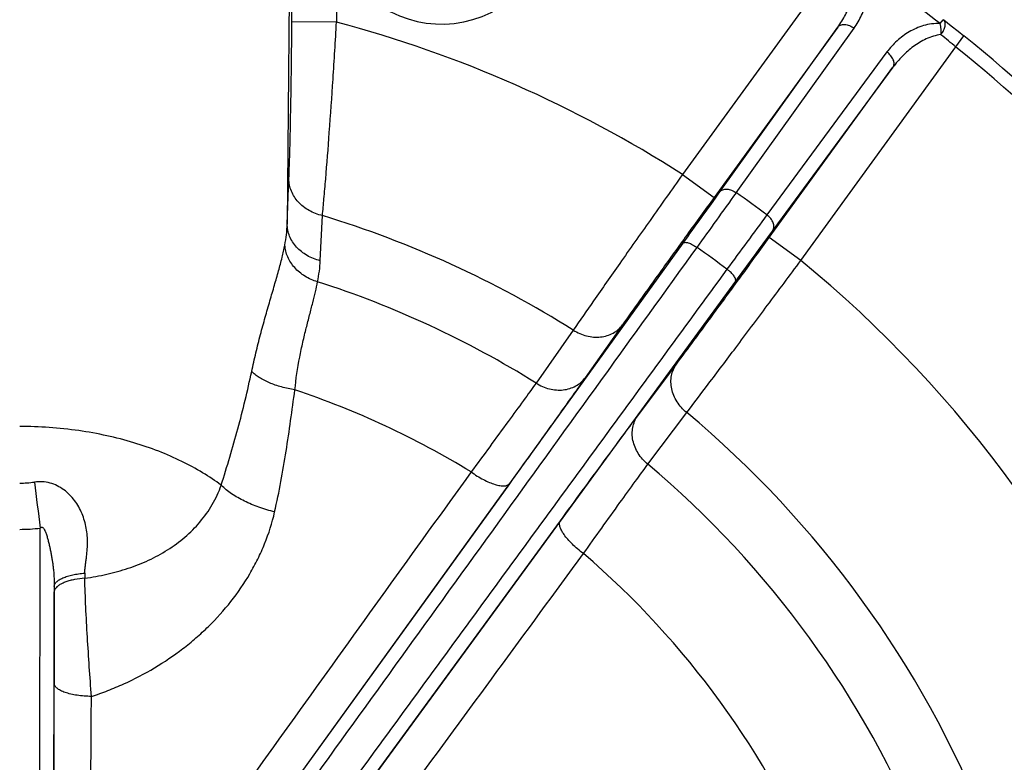
# Model space of a CAD drawing. Units: inches. Extents: x 0.5 to 33.5, y 0.5 to 21.5.
# Drawn here: x 24.8 to 26.6, y 15.8 to 17.2 of the extents above; entities that cross this region are included whole.
import ezdxf

# ---------------------------------------------------------------- set-up
doc = ezdxf.new("R2010")
doc.units = ezdxf.units.IN
doc.header["$LTSCALE"] = 1.87
doc.header["$MEASUREMENT"] = 0
doc.layers.add('FASTENERS', color=7, linetype='CONTINUOUS')
doc.layers.add('NON-FASTENERS', color=7, linetype='CONTINUOUS')

msp = doc.modelspace()

# ---------------------------------------------------------------- linework, layer by layer
at = {"layer": 'FASTENERS', "color": 7, "linetype": 'Continuous'}
msp.add_arc((25.5453, 17.373), 0.2, 62.3164, 14.3044, dxfattribs=at)
at = {"layer": 'NON-FASTENERS', "color": 7, "linetype": 'Continuous'}
for p, q in [((25.2756, 17.6595), (25.2682, 16.8143)), ((25.2767, 17.1773), (25.2809, 17.6546)), ((26.2558, 17.2861), (25.9777, 16.9033)), ((25.3573, 17.2405), (25.3567, 17.1766)), ((25.3567, 17.1766), (25.2767, 17.1773)), ((26.4398, 17.1739), (26.4452, 17.1808)), ((26.4464, 17.1798), (26.4452, 17.1808)), ((26.4598, 17.1692), (26.4464, 17.1798)), ((26.2561, 17.1674), (26.0343, 16.8621)), ((26.0448, 16.8721), (26.2561, 17.1674)), ((26.0741, 16.8704), (26.2855, 17.1657)), ((26.472, 17.1595), (26.4598, 17.1692)), ((26.4822, 17.1513), (26.472, 17.1595)), ((26.4681, 17.1319), (26.4825, 17.1517)), ((26.3444, 17.1229), (26.1289, 16.8306)), ((26.19, 16.749), (26.4681, 17.1319)), ((26.1333, 16.7902), (26.3551, 17.0955)), ((26.3551, 17.0955), (26.1396, 16.8032)), ((25.2682, 16.8143), (25.2713, 16.8953)), ((25.9777, 16.9033), (26.0343, 16.8621)), ((25.3276, 16.7487), (25.3315, 16.8294)), ((26.19, 16.749), (26.1333, 16.7902)), ((25.0354, 15.4734), (25.9786, 16.7801)), ((26.0725, 16.7118), (25.1212, 15.411)), ((25.8698, 16.6335), (25.803, 16.5386)), ((25.7815, 16.6241), (25.7148, 16.5291)), ((25.8971, 16.4702), (25.9667, 16.5631)), ((25.9154, 16.3834), (25.9851, 16.4762)), ((25.6669, 16.3485), (25.0516, 15.4961)), ((25.1379, 15.4334), (25.7584, 16.2821)), ((24.8234, 15.5406), (24.8252, 16.269)), ((24.905, 16.1881), (24.9051, 16.1792)), ((24.8501, 16.1643), (24.8486, 15.5336)), ((24.8489, 15.5626), (24.8502, 15.9901))]:
    msp.add_line(p, q, dxfattribs=at)
for centre, radius, start, end in [((24.7882, 15.0429), 2.6961, 52.2229, 55.7771), ((24.7882, 15.0429), 2.2081, 57.4066, 75.0806), ((24.3776, 14.6189), 3.2688, 50.2429, 50.8538), ((24.7882, 15.0429), 2.7051, 20.7802, 51.2198), ((24.7882, 15.0429), 2.6806, 20.8056, 51.1944), ((2.1344, 33.9944), 29.4088, 324.17245, 324.3933), ((-1.4908, 36.5908), 33.8928, 324.21506, 324.41946), ((24.7882, 15.0429), 2.2346, 53.1322, 54.8678), ((24.7882, 15.0429), 1.8673, 57.8635, 73.0854), ((50.7149, -1.316), 30.5577, 143.56938, 143.7961), ((47.5597, 1.0081), 26.614, 143.5951, 143.83914), ((24.7882, 15.0429), 2.1137, 53.1008, 54.8992), ((24.7882, 15.0429), 2.2081, 21.4066, 50.5934), ((24.7882, 15.0429), 1.7514, 58.0589, 72.2309), ((24.7882, 15.0429), 1.5545, 58.6001, 71.4755), ((24.7882, 15.0429), 1.8673, 21.8635, 50.1365), ((24.7882, 15.0429), 1.7514, 22.0589, 49.9411), ((24.7882, 16.5518), 0.2021, 270.0065, 277.5519), ((30.2775, 17.0009), 5.5012, 186.7802, 187.6458), ((24.7882, 16.567), 0.3003, 270.0021, 277.0758), ((24.7882, 15.0429), 1.5545, 22.6001, 49.3999), ((-1.5438, 16.0712), 26.3941, 359.82405, 0.18097)]:
    msp.add_arc(centre, radius, start, end, dxfattribs=at)
for points, knots in [([(26.2561, 17.1674), (26.2612, 17.1745), (26.2705, 17.1895), (26.2792, 17.2097), (26.2841, 17.2267), (26.2864, 17.24), (26.2871, 17.2537), (26.2861, 17.2628), (26.2852, 17.2674)], [0, 0, 0, 0, 0.245503, 0.492208, 0.6167, 0.742371, 0.869821, 1, 1, 1, 1]), ([(26.2855, 17.1657), (26.2907, 17.173), (26.2998, 17.1887), (26.3071, 17.2104), (26.3099, 17.2286), (26.3104, 17.243), (26.3089, 17.2577), (26.3063, 17.2674), (26.3045, 17.2722)], [0, 0, 0, 0, 0.238862, 0.481358, 0.605607, 0.732765, 0.863835, 1, 1, 1, 1]), ([(25.2713, 16.8953), (25.2717, 16.9035), (25.2723, 16.9214), (25.2734, 16.9618), (25.2747, 17.02), (25.2759, 17.0962), (25.2765, 17.1497), (25.2767, 17.1773)], [0, 0, 0, 0, 0.087441, 0.189651, 0.43062, 0.706489, 1, 1, 1, 1]), ([(25.3315, 16.8294), (25.3324, 16.8395), (25.3344, 16.8613), (25.3387, 16.9109), (25.3442, 16.9825), (25.3507, 17.0764), (25.3547, 17.1425), (25.3567, 17.1766)], [0, 0, 0, 0, 0.086951, 0.188712, 0.429271, 0.705546, 1, 1, 1, 1]), ([(26.4398, 17.1739), (26.4347, 17.1741), (26.4247, 17.1736), (26.4102, 17.1705), (26.3967, 17.1656), (26.3802, 17.1572), (26.3619, 17.1436), (26.3498, 17.1301), (26.3444, 17.1229)], [0, 0, 0, 0, 0.13618, 0.267255, 0.394418, 0.518664, 0.761139, 1, 1, 1, 1]), ([(26.4412, 17.154), (26.4414, 17.1557), (26.4416, 17.1582), (26.4416, 17.1616), (26.4414, 17.1642), (26.4412, 17.1667), (26.4409, 17.1692), (26.4404, 17.1716), (26.44, 17.1732), (26.4398, 17.1739)], [0, 0, 0, 0, 0.25223, 0.380486, 0.508716, 0.635838, 0.760786, 0.882468, 1, 1, 1, 1]), ([(26.4412, 17.154), (26.4421, 17.1552), (26.4439, 17.1577), (26.4461, 17.1616), (26.4477, 17.1654), (26.4488, 17.1691), (26.4492, 17.1725), (26.449, 17.1755), (26.4481, 17.1781), (26.4471, 17.1794), (26.4464, 17.1798)], [0, 0, 0, 0, 0.162203, 0.31939, 0.467369, 0.602644, 0.722828, 0.827255, 0.91784, 1, 1, 1, 1]), ([(26.2561, 17.1674), (26.2567, 17.1683), (26.2583, 17.1698), (26.2612, 17.1714), (26.2648, 17.1722), (26.2687, 17.1723), (26.2729, 17.1717), (26.2787, 17.1699), (26.2829, 17.1676), (26.2855, 17.1657)], [0, 0, 0, 0, 0.096778, 0.198821, 0.309684, 0.431009, 0.562679, 0.703221, 1, 1, 1, 1]), ([(26.4412, 17.154), (26.4366, 17.1535), (26.4276, 17.1516), (26.4148, 17.1467), (26.4029, 17.1404), (26.3882, 17.1305), (26.3717, 17.1159), (26.3603, 17.1025), (26.3551, 17.0955)], [0, 0, 0, 0, 0.130199, 0.257656, 0.383332, 0.50782, 0.754504, 1, 1, 1, 1]), ([(26.3551, 17.0955), (26.3557, 17.0963), (26.3567, 17.0983), (26.3573, 17.1016), (26.357, 17.1052), (26.3559, 17.1089), (26.354, 17.1127), (26.3505, 17.1177), (26.347, 17.121), (26.3444, 17.1229)], [0, 0, 0, 0, 0.096778, 0.198821, 0.309684, 0.431009, 0.562679, 0.703221, 1, 1, 1, 1]), ([(25.3315, 16.8294), (25.3273, 16.8304), (25.319, 16.8329), (25.3074, 16.8383), (25.297, 16.8452), (25.288, 16.8535), (25.2808, 16.8629), (25.2754, 16.8732), (25.2721, 16.8841), (25.2713, 16.8916), (25.2713, 16.8953)], [0, 0, 0, 0, 0.135092, 0.267899, 0.397729, 0.524153, 0.6471, 0.76688, 0.884175, 1, 1, 1, 1]), ([(25.9777, 16.9033), (25.9582, 16.8758), (25.9205, 16.8227), (25.8672, 16.7471), (25.8213, 16.6815), (25.7936, 16.6416), (25.7815, 16.6241)], [0, 0, 0, 0, 0.295938, 0.572789, 0.812661, 1, 1, 1, 1]), ([(26.0448, 16.8721), (26.0454, 16.8729), (26.0469, 16.8745), (26.0499, 16.876), (26.0534, 16.8768), (26.0573, 16.8769), (26.0615, 16.8763), (26.0674, 16.8745), (26.0715, 16.8723), (26.0741, 16.8704)], [0, 0, 0, 0, 0.096786, 0.198833, 0.309696, 0.431015, 0.562677, 0.703213, 1, 1, 1, 1]), ([(26.0343, 16.8621), (26.018, 16.8397), (25.9864, 16.7961), (25.9418, 16.7342), (25.9032, 16.6805), (25.88, 16.6478), (25.8698, 16.6335)], [0, 0, 0, 0, 0.295895, 0.57273, 0.812622, 1, 1, 1, 1]), ([(26.1396, 16.8032), (26.1402, 16.8041), (26.1411, 16.806), (26.1417, 16.8093), (26.1414, 16.8129), (26.1403, 16.8167), (26.1384, 16.8205), (26.1349, 16.8255), (26.1314, 16.8287), (26.1289, 16.8306)], [0, 0, 0, 0, 0.096786, 0.198833, 0.309696, 0.431015, 0.562677, 0.703213, 1, 1, 1, 1]), ([(25.264, 16.7765), (25.2652, 16.7827), (25.2671, 16.7953), (25.268, 16.808), (25.2682, 16.8144)], [0, 0, 0, 0, 0.495528, 1, 1, 1, 1]), ([(25.3276, 16.7486), (25.3234, 16.7496), (25.3153, 16.7521), (25.3038, 16.7576), (25.2935, 16.7645), (25.2847, 16.7728), (25.2775, 16.7821), (25.2722, 16.7924), (25.2689, 16.8032), (25.2682, 16.8106), (25.2682, 16.8143)], [0, 0, 0, 0, 0.135182, 0.267932, 0.397715, 0.524106, 0.647055, 0.766868, 0.884228, 1, 1, 1, 1]), ([(25.9667, 16.5631), (25.9772, 16.5772), (26.0011, 16.6094), (26.0403, 16.6627), (26.0853, 16.7242), (26.117, 16.7677), (26.1333, 16.7902)], [0, 0, 0, 0, 0.187378, 0.42727, 0.704105, 1, 1, 1, 1]), ([(25.0601, 15.4657), (25.0995, 15.5201), (25.1781, 15.629), (25.3354, 15.8467), (25.532, 16.1189), (25.7678, 16.4456), (25.925, 16.6633), (26.0036, 16.7722)], [0, 0, 0, 0, 0.12501, 0.250013, 0.500012, 0.750007, 1, 1, 1, 1]), ([(25.2045, 16.5498), (25.2069, 16.5611), (25.2119, 16.5832), (25.2201, 16.6156), (25.2286, 16.6466), (25.2371, 16.6761), (25.2452, 16.7038), (25.2527, 16.7298), (25.2591, 16.7538), (25.2626, 16.7692), (25.264, 16.7765)], [0, 0, 0, 0, 0.147292, 0.290141, 0.42759, 0.558662, 0.682378, 0.79777, 0.903918, 1, 1, 1, 1]), ([(25.3227, 16.7108), (25.3148, 16.7131), (25.3034, 16.7181), (25.2901, 16.7275), (25.2815, 16.7358), (25.2744, 16.7451), (25.269, 16.7551), (25.2654, 16.7656), (25.2643, 16.7729), (25.264, 16.7765)], [0, 0, 0, 0, 0.263848, 0.393372, 0.52031, 0.644346, 0.765432, 0.883804, 1, 1, 1, 1]), ([(25.9786, 16.7801), (25.9787, 16.7803), (25.9792, 16.7807), (25.98, 16.7811), (25.9809, 16.7814), (25.9825, 16.7816), (25.9849, 16.7813), (25.9882, 16.7805), (25.9918, 16.7791), (25.9957, 16.7772), (25.9997, 16.7749), (26.0023, 16.7731), (26.0036, 16.7722)], [0, 0, 0, 0, 0.029742, 0.061798, 0.097746, 0.138616, 0.236881, 0.357621, 0.498643, 0.656088, 0.825054, 1, 1, 1, 1]), ([(25.9851, 16.4762), (25.998, 16.4931), (26.0274, 16.5318), (26.0756, 16.5958), (26.131, 16.6698), (26.1699, 16.722), (26.19, 16.749)], [0, 0, 0, 0, 0.187339, 0.427211, 0.704062, 1, 1, 1, 1]), ([(26.0573, 16.7332), (25.978, 16.6248), (25.8195, 16.408), (25.5817, 16.0828), (25.3836, 15.8117), (25.2251, 15.5949), (25.1459, 15.4864), (25.1063, 15.4322)], [0, 0, 0, 0, 0.249993, 0.499988, 0.749987, 0.87499, 1, 1, 1, 1]), ([(25.3227, 16.7108), (25.324, 16.717), (25.3262, 16.7296), (25.3273, 16.7423), (25.3276, 16.7487)], [0, 0, 0, 0, 0.497414, 1, 1, 1, 1]), ([(26.0725, 16.7118), (26.0726, 16.7121), (26.0729, 16.7126), (26.0731, 16.7135), (26.073, 16.7145), (26.0727, 16.7161), (26.0717, 16.7183), (26.0699, 16.7211), (26.0675, 16.7241), (26.0645, 16.7272), (26.0611, 16.7303), (26.0586, 16.7322), (26.0573, 16.7332)], [0, 0, 0, 0, 0.029742, 0.061798, 0.097746, 0.138616, 0.236881, 0.357621, 0.498643, 0.656088, 0.825054, 1, 1, 1, 1]), ([(25.2821, 16.5168), (25.2839, 16.5365), (25.2882, 16.5652), (25.2961, 16.602), (25.3022, 16.6273), (25.3083, 16.6508), (25.3139, 16.6725), (25.3189, 16.6922), (25.3216, 16.7048), (25.3227, 16.7108)], [0, 0, 0, 0, 0.298325, 0.437804, 0.569429, 0.692269, 0.805466, 0.908252, 1, 1, 1, 1]), ([(25.7815, 16.6241), (25.7852, 16.6217), (25.7929, 16.6175), (25.8052, 16.6133), (25.8178, 16.6112), (25.8302, 16.6113), (25.8421, 16.6137), (25.853, 16.6183), (25.8624, 16.6248), (25.8676, 16.6304), (25.8698, 16.6335)], [0, 0, 0, 0, 0.134633, 0.267676, 0.398062, 0.525022, 0.648235, 0.767902, 0.884753, 1, 1, 1, 1]), ([(25.9851, 16.4762), (25.9817, 16.4789), (25.9753, 16.485), (25.9675, 16.4954), (25.9616, 16.5067), (25.9579, 16.5186), (25.9564, 16.5306), (25.9574, 16.5424), (25.9607, 16.5534), (25.9645, 16.5601), (25.9667, 16.5631)], [0, 0, 0, 0, 0.134633, 0.267676, 0.398062, 0.525022, 0.648235, 0.767902, 0.884753, 1, 1, 1, 1]), ([(25.1498, 16.3458), (25.1551, 16.3626), (25.1654, 16.3963), (25.1799, 16.4472), (25.193, 16.4983), (25.2008, 16.5326), (25.2045, 16.5498)], [0, 0, 0, 0, 0.250733, 0.50057, 0.750057, 1, 1, 1, 1]), ([(25.2821, 16.5168), (25.274, 16.5181), (25.2621, 16.5207), (25.2469, 16.5254), (25.2364, 16.5294), (25.2268, 16.5339), (25.2182, 16.5388), (25.2107, 16.544), (25.2064, 16.5478), (25.2045, 16.5498)], [0, 0, 0, 0, 0.287378, 0.425308, 0.557207, 0.681647, 0.797438, 0.903714, 1, 1, 1, 1]), ([(25.803, 16.5386), (25.7942, 16.5262), (25.7748, 16.4989), (25.7295, 16.4354), (25.6929, 16.3845), (25.6669, 16.3485)], [0, 0, 0, 0, 0.194497, 0.430739, 1, 1, 1, 1]), ([(25.7148, 16.5291), (25.7185, 16.5268), (25.7262, 16.5226), (25.7384, 16.5184), (25.751, 16.5163), (25.7634, 16.5165), (25.7753, 16.5189), (25.7861, 16.5234), (25.7956, 16.53), (25.8008, 16.5356), (25.803, 16.5386)], [0, 0, 0, 0, 0.134642, 0.267681, 0.398057, 0.525005, 0.648211, 0.76788, 0.88474, 1, 1, 1, 1]), ([(25.7148, 16.5291), (25.7073, 16.5187), (25.6907, 16.4957), (25.6519, 16.4425), (25.6204, 16.3998), (25.5981, 16.3697)], [0, 0, 0, 0, 0.194516, 0.430776, 1, 1, 1, 1]), ([(25.2457, 16.2979), (25.2498, 16.3159), (25.2572, 16.3522), (25.2665, 16.4069), (25.2745, 16.4618), (25.2795, 16.4985), (25.2821, 16.5168)], [0, 0, 0, 0, 0.249866, 0.499856, 0.749923, 1, 1, 1, 1]), ([(25.7584, 16.2821), (25.7846, 16.3179), (25.8217, 16.3685), (25.868, 16.4311), (25.888, 16.4581), (25.8971, 16.4702)], [0, 0, 0, 0, 0.569261, 0.805503, 1, 1, 1, 1]), ([(25.9154, 16.3834), (25.912, 16.3862), (25.9057, 16.3922), (25.8979, 16.4026), (25.892, 16.4139), (25.8883, 16.4258), (25.8869, 16.4378), (25.8879, 16.4495), (25.8912, 16.4605), (25.8949, 16.4672), (25.8971, 16.4702)], [0, 0, 0, 0, 0.134642, 0.267681, 0.398057, 0.525005, 0.648211, 0.76788, 0.88474, 1, 1, 1, 1]), ([(25.1498, 16.3458), (25.1391, 16.3538), (25.1161, 16.3691), (25.0786, 16.3895), (25.0372, 16.4075), (24.9922, 16.4229), (24.9442, 16.4353), (24.8762, 16.4475), (24.8236, 16.4512), (24.7882, 16.4512)], [0, 0, 0, 0, 0.10486, 0.21627, 0.334228, 0.458443, 0.588287, 0.722782, 1, 1, 1, 1]), ([(25.7998, 16.2232), (25.8216, 16.2537), (25.8524, 16.2968), (25.891, 16.3502), (25.9078, 16.3731), (25.9154, 16.3834)], [0, 0, 0, 0, 0.569224, 0.805484, 1, 1, 1, 1]), ([(25.5981, 16.3697), (25.547, 16.2987), (25.4447, 16.1566), (25.2914, 15.9434), (25.1638, 15.7655), (25.062, 15.6229), (25.0112, 15.5515), (24.9859, 15.5157)], [0, 0, 0, 0, 0.249865, 0.499776, 0.749779, 0.874847, 1, 1, 1, 1]), ([(25.5981, 16.3697), (25.6017, 16.3672), (25.609, 16.3623), (25.62, 16.356), (25.6307, 16.3509), (25.6393, 16.3477), (25.6456, 16.3459), (25.6499, 16.3451), (25.6538, 16.3446), (25.6573, 16.3445), (25.6604, 16.3449), (25.6631, 16.3456), (25.6653, 16.3468), (25.6664, 16.3479), (25.6669, 16.3485)], [0, 0, 0, 0, 0.175645, 0.34479, 0.502073, 0.642743, 0.705668, 0.763171, 0.815055, 0.861295, 0.902108, 0.938049, 0.970156, 1, 1, 1, 1]), ([(24.905, 16.1881), (24.905, 16.1903), (24.9052, 16.1948), (24.906, 16.2014), (24.9069, 16.2081), (24.9081, 16.217), (24.9094, 16.2282), (24.91, 16.2418), (24.9096, 16.2553), (24.9073, 16.2732), (24.9023, 16.2908), (24.8944, 16.3071), (24.887, 16.3185), (24.8781, 16.329), (24.8676, 16.338), (24.8558, 16.3452), (24.8427, 16.3501), (24.8288, 16.3524), (24.8194, 16.352), (24.8147, 16.3514)], [0, 0, 0, 0, 0.030403, 0.061068, 0.091882, 0.122791, 0.184747, 0.24677, 0.3088, 0.370832, 0.49479, 0.556965, 0.619289, 0.681832, 0.744674, 0.807896, 0.871553, 0.935621, 1, 1, 1, 1]), ([(24.9051, 16.1792), (24.9183, 16.1809), (24.9446, 16.1855), (24.983, 16.1961), (25.0197, 16.2105), (25.054, 16.2291), (25.0852, 16.252), (25.1124, 16.2791), (25.1348, 16.3104), (25.1457, 16.3337), (25.1498, 16.3458)], [0, 0, 0, 0, 0.129038, 0.25671, 0.382947, 0.507808, 0.631491, 0.754355, 0.876932, 1, 1, 1, 1]), ([(25.2457, 16.2979), (25.2362, 16.3001), (25.2176, 16.3056), (25.1917, 16.3165), (25.1688, 16.3297), (25.1556, 16.3402), (25.1498, 16.3458)], [0, 0, 0, 0, 0.271887, 0.533745, 0.778334, 1, 1, 1, 1]), ([(24.9169, 15.967), (24.9269, 15.9702), (24.9465, 15.9772), (24.9848, 15.9933), (25.0305, 16.0172), (25.0731, 16.046), (25.1047, 16.0717), (25.1345, 16.0991), (25.1683, 16.1365), (25.1968, 16.178), (25.2158, 16.2133), (25.2322, 16.2497), (25.2413, 16.2784), (25.2457, 16.2979)], [0, 0, 0, 0, 0.064339, 0.128391, 0.255552, 0.381546, 0.444163, 0.506537, 0.630588, 0.753983, 0.815558, 0.877075, 1, 1, 1, 1]), ([(25.7998, 16.2232), (25.7963, 16.2258), (25.7894, 16.2313), (25.78, 16.2398), (25.7719, 16.2484), (25.7661, 16.2555), (25.7625, 16.261), (25.7603, 16.2648), (25.7587, 16.2684), (25.7575, 16.2717), (25.7569, 16.2748), (25.7568, 16.2775), (25.7573, 16.28), (25.758, 16.2814), (25.7584, 16.2821)], [0, 0, 0, 0, 0.175645, 0.34479, 0.502073, 0.642743, 0.705668, 0.763171, 0.815055, 0.861295, 0.902108, 0.938049, 0.970156, 1, 1, 1, 1]), ([(24.8252, 16.269), (24.8254, 16.2692), (24.8258, 16.2696), (24.8265, 16.2701), (24.8273, 16.2705), (24.8282, 16.2706), (24.8291, 16.2703), (24.8298, 16.2698), (24.8305, 16.2692), (24.8312, 16.2683), (24.8321, 16.2671), (24.8329, 16.2655), (24.8337, 16.2639), (24.8346, 16.2617), (24.8356, 16.259), (24.8367, 16.2556), (24.8378, 16.2522), (24.8387, 16.2488), (24.8396, 16.2454), (24.8407, 16.2408), (24.842, 16.235), (24.8435, 16.228), (24.8448, 16.221), (24.8461, 16.214), (24.8472, 16.207), (24.8482, 16.1999), (24.8492, 16.1904), (24.85, 16.1786), (24.8501, 16.1691), (24.8501, 16.1643)], [0, 0, 0, 0, 0.007661, 0.015331, 0.023023, 0.030755, 0.038544, 0.046363, 0.054187, 0.062005, 0.077613, 0.093205, 0.108785, 0.124358, 0.155493, 0.186628, 0.217772, 0.24893, 0.280105, 0.311298, 0.373743, 0.436266, 0.498858, 0.561498, 0.624164, 0.686832, 0.749487, 0.87478, 1, 1, 1, 1]), ([(25.1768, 15.3771), (25.203, 15.4122), (25.2552, 15.4825), (25.3594, 15.6234), (25.4891, 15.7997), (25.6446, 16.0114), (25.7481, 16.1526), (25.7998, 16.2232)], [0, 0, 0, 0, 0.125153, 0.250221, 0.500224, 0.750135, 1, 1, 1, 1]), ([(24.8501, 16.1643), (24.8502, 16.165), (24.8504, 16.1664), (24.8512, 16.1685), (24.8525, 16.1705), (24.855, 16.1733), (24.8594, 16.1765), (24.866, 16.1799), (24.8742, 16.1828), (24.8836, 16.1852), (24.894, 16.187), (24.9012, 16.1878), (24.905, 16.1881)], [0, 0, 0, 0, 0.032786, 0.067347, 0.104971, 0.146612, 0.243964, 0.361534, 0.498614, 0.652975, 0.82139, 1, 1, 1, 1]), ([(24.9051, 16.1792), (24.8989, 16.1787), (24.89, 16.1775), (24.8787, 16.1749), (24.8712, 16.1726), (24.8648, 16.1699), (24.8593, 16.167), (24.8551, 16.1638), (24.8529, 16.1614), (24.852, 16.1601)], [0, 0, 0, 0, 0.320472, 0.467518, 0.602705, 0.724238, 0.830944, 0.922519, 1, 1, 1, 1]), ([(24.9169, 15.967), (24.9143, 16.0024), (24.9106, 16.0558), (24.9067, 16.1265), (24.9054, 16.1618), (24.9051, 16.1792)], [0, 0, 0, 0, 0.501416, 0.755097, 1, 1, 1, 1]), ([(24.852, 16.1601), (24.8515, 16.1593), (24.8506, 16.1575), (24.8502, 16.1555), (24.8502, 16.1545)], [0, 0, 0, 0, 0.5202, 1, 1, 1, 1]), ([(24.9169, 15.967), (24.9126, 15.967), (24.904, 15.9675), (24.8916, 15.9689), (24.8802, 15.971), (24.8715, 15.9734), (24.8655, 15.9757), (24.8616, 15.9775), (24.8582, 15.9794), (24.8554, 15.9814), (24.8532, 15.9835), (24.8515, 15.9856), (24.8505, 15.9878), (24.8502, 15.9894), (24.8502, 15.9901)], [0, 0, 0, 0, 0.176368, 0.345779, 0.503003, 0.643426, 0.706196, 0.763545, 0.815288, 0.861411, 0.902142, 0.93804, 0.97014, 1, 1, 1, 1]), ([(24.9132, 15.5399), (24.9136, 15.5755), (24.9145, 15.6467), (24.9158, 15.7891), (24.9165, 15.8958), (24.9169, 15.967)], [0, 0, 0, 0, 0.250203, 0.500233, 1, 1, 1, 1])]:
    msp.add_open_spline(points, degree=3, knots=knots, dxfattribs=at)

doc.saveas('drawing.dxf')
